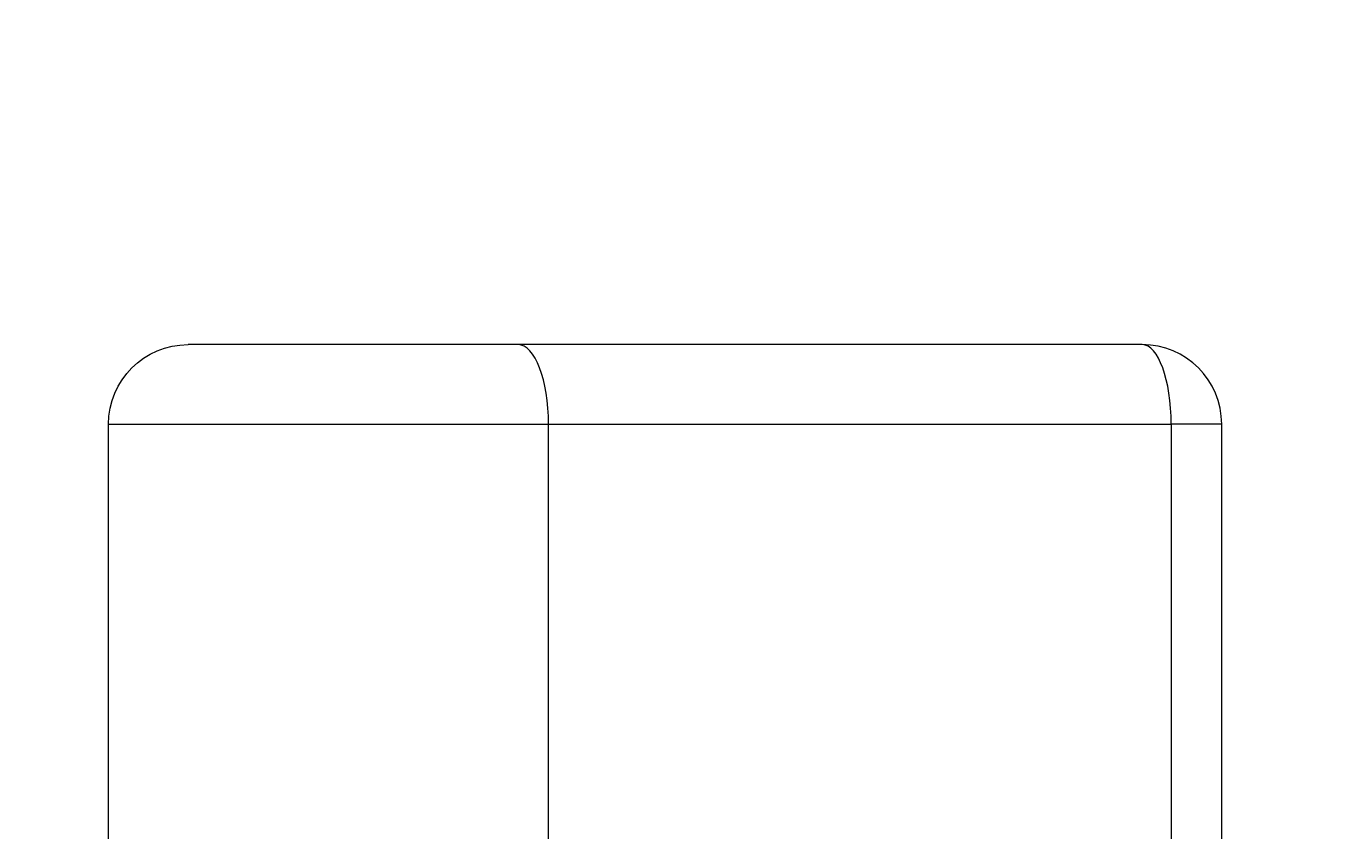
# Model space of a CAD drawing. Units: millimetres. Extents: x -355 to 4561, y -325 to 2373.
# Drawn here: x 3188 to 3238, y 744 to 774 of the extents above; entities that cross this region are included whole.
import ezdxf

# ---------------------------------------------------------------- set-up
doc = ezdxf.new("R2010")
doc.units = ezdxf.units.MM
doc.header["$MEASUREMENT"] = 0
doc.layers.add('A-ANNO-DIMS', color=6, linetype='Continuous', lineweight=15)
doc.layers.add('A-ELEV', color=5, linetype='Continuous', lineweight=20)
doc.styles.add('DIMENSIONS', font='Helvetica Light.ttf', dxfattribs={"width": 0.75})
doc.dimstyles.new('Standard_MM', dxfattribs={"dimtxt": 0.09375, "dimasz": 0.09375, "dimexe": 0.0625, "dimexo": 0.0625, "dimgap": 0.03125, "dimtad": 1, "dimdec": 0, "dimrnd": 5, "dimzin": 3, "dimdsep": 46, "dimtxsty": 'DIMENSIONS', "dimblk": 'ARCHTICK', "dimcen": 0.09, "dimdle": 0.0625, "dimclre": 256, "dimclrt": 256, "dimadec": 0, "dimazin": 0, "dimtfac": 1, "dimtdec": 0, "dimtix": 1, "dimtmove": 2, "dimatfit": 3, "dimldrblk": 'OPEN90', "dimfxl": 1, "dimfrac": 1, "dimtolj": 1, "dimtzin": 0, "dimlwd": -1, "dimlwe": -1, "dimarcsym": 0})

# ---------------------------------------------------------------- blocks, each defined once
blk = doc.blocks.new('_ArchTick')
at = {"color": 0, "linetype": 'ByBlock', "const_width": 0.15}
blk.add_lwpolyline([(-0.5, -0.5), (0.5, 0.5)], dxfattribs=at)
blk = doc.blocks.new('*D28')
at = {"layer": 'A-ANNO-DIMS', "color": 0, "transparency": 16777216}
blk.add_line((3104.361, 774), (3104.361, -12), dxfattribs=at)
at = {"layer": 'A-ANNO-DIMS', "transparency": 16777216}
for p, q in [((3182.373, 762), (3092.361, 762)), ((3250.701, 0), (3092.361, 0))]:
    blk.add_line(p, q, dxfattribs=at)
at = {"layer": 'Defpoints', "color": 0, "transparency": 16777216}
for p in [(3194.373, 762, 853.705), (3104.361, 0), (3262.701, 0, 64.479)]:
    blk.add_point(p, dxfattribs=at)
at = {"layer": 'A-ANNO-DIMS', "color": 0, "transparency": 16777216, "xscale": 18, "yscale": 18, "zscale": 18}
for p, rotation in [((3104.361, 762), 90), ((3104.361, 0), 270)]:
    blk.add_blockref('_ArchTick', p, dxfattribs=dict(at, rotation=rotation))
at = {"layer": 'A-ANNO-DIMS', "transparency": 16777216, "insert": (3089.172, 381), "char_height": 18, "attachment_point": 5, "rotation": 90, "style": 'DIMENSIONS'}
blk.add_mtext('\\A1;760mm', dxfattribs=at)
blk = doc.blocks.new('_Open90')
at = {"color": 0, "linetype": 'ByBlock', "lineweight": -2}
for p, q in [((0, 0), (-1, 0)), ((-0.5, 0.5), (0, 0)), ((0, 0), (-0.5, -0.5))]:
    blk.add_line(p, q, dxfattribs=at)

msp = doc.modelspace()

# ---------------------------------------------------------------- linework, layer by layer
at = {"layer": 'A-ELEV', "extrusion": (0, 1, 0)}
for p, q in [((3191.373, 733, 853.705), (3191.373, 759, 853.705)), ((3207.975, 733, 864.787), (3207.975, 759, 864.787)), ((3231.467, 759, 855.31), (3231.467, 733, 855.31)), ((3233.373, 733, 852.516), (3233.373, 759, 852.516))]:
    msp.add_line(p, q, dxfattribs=at)
at = {"layer": 'A-ELEV', "extrusion": (-1.4922e-16, -3.1742e-17, -1)}
msp.add_arc((-3194.373, 759, -853.705), 3, 0, 90, dxfattribs=at)
at = {"layer": 'A-ELEV', "extrusion": (-6.12323e-17, -1, 3.1742e-17)}
for centre, radius, start, end in [((3203.373, 853.705, -762), 9, 67.4482, 180), ((3687.373, 2019.204, -759), 1250, 247.448219, 248.609361), ((3230.373, 852.516, -759), 3, 0, 68.6094)]:
    msp.add_arc(centre, radius, start, end, dxfattribs=at)
at = {"layer": 'A-ELEV', "extrusion": (0, 1, 0)}
for centre, radius, start, end in [((-3687.373, 2019.204, 762), 1253, 291.390639, 292.551781), ((-3203.373, 853.705, 759), 12, 0, 112.5518)]:
    msp.add_arc(centre, radius, start, end, dxfattribs=at)
at = {"layer": 'A-ELEV', "extrusion": (-0.923533, 6.87237e-17, 0.383518)}
msp.add_arc((-759, 2025.977, -2631.01), 3, 90, 180, dxfattribs=at)
at = {"layer": 'A-ELEV'}
msp.add_arc((3230.373, 759, 852.516), 3, 0, 90, dxfattribs=at)
at = {"layer": 'A-ELEV', "extrusion": (-0.931115, 1.23781e-14, 0.364725)}
msp.add_arc((-759, 1971.987, -2696.916), 3, 90, 180, dxfattribs=at)

# ---------------------------------------------------------------- dimensions: what is measured, and where the dimension line sits
at = {"layer": 'A-ANNO-DIMS'}
dim = msp.add_linear_dim(base=(3104.361, 0), p1=(3194.373, 762, 853.705), p2=(3262.701, 0, 64.479), angle=90, dimstyle='Standard_MM', override={"dimpost": 'mm'}, dxfattribs=at)
dim.commit()
dim.dimension.update_dxf_attribs({"geometry": '*D28', "text_midpoint": (3089.172, 381)})

doc.saveas('drawing.dxf')
